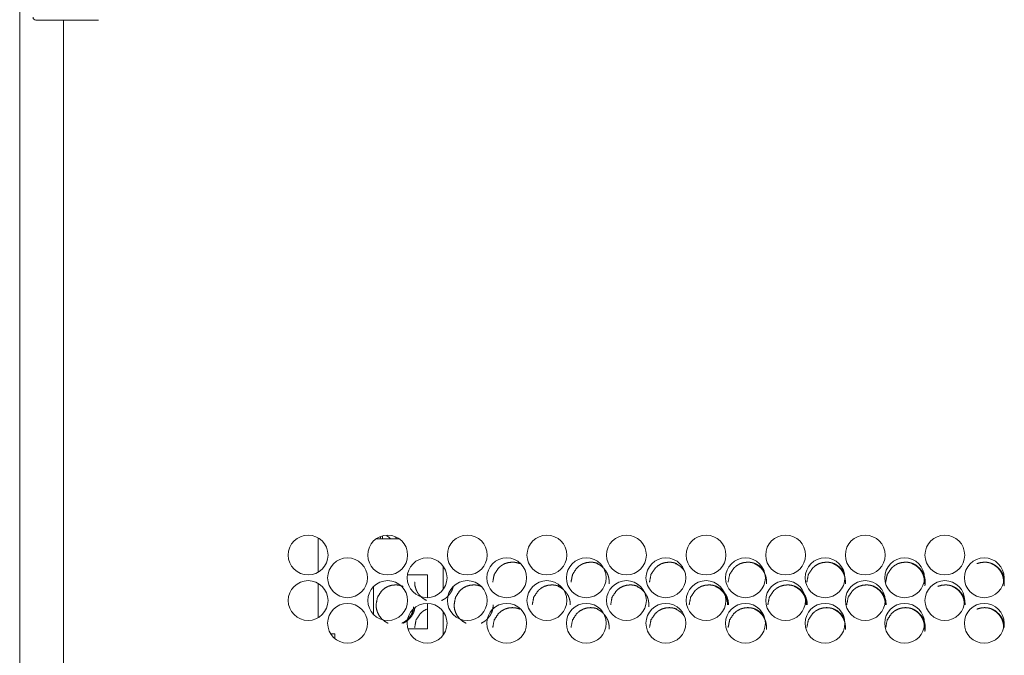
# Model space of a CAD drawing. Units: millimetres. Extents: x -7 to 9780, y -7 to 6404.
# Drawn here: x 9178 to 9351, y 2467 to 2579 of the extents above; entities that cross this region are included whole.
import ezdxf

# ---------------------------------------------------------------- set-up
doc = ezdxf.new("R2010")
doc.units = ezdxf.units.MM
doc.layers.add('Trimetric', color=7, linetype='Continuous')

msp = doc.modelspace()

# ---------------------------------------------------------------- linework, layer by layer
at = {"layer": 'Trimetric', "color": 193, "linetype": 'Continuous', "lineweight": 18}
for p, q in [((9178.21, 4408.94), (9178.21, 2410.94)), ((9230.71, 2487.74), (9230.71, 2481.68)), ((9230.71, 2479.74), (9230.71, 2473.69))]:
    msp.add_line(p, q, dxfattribs=at)
at = {"layer": 'Trimetric', "color": 151, "linetype": 'Continuous', "lineweight": 18}
msp.add_line((9185.91, 2578.8), (9185.91, 2424.82), dxfattribs=at)
at = {"layer": 'Trimetric', "color": 122, "linetype": 'Continuous', "lineweight": 18}
for p, q in [((9240.96, 2487.56), (9244.95, 2487.56)), ((9252.71, 2482.75), (9252.71, 2478.66)), ((9249.96, 2481.19), (9246.42, 2481.19)), ((9249.96, 2477.19), (9249.96, 2481.19)), ((9240.46, 2479.15), (9240.46, 2474.23)), ((9249.96, 2471.69), (9249.96, 2476.19)), ((9252.71, 2474.77), (9252.71, 2470.65)), ((9246.53, 2471.69), (9249.96, 2471.69))]:
    msp.add_line(p, q, dxfattribs=at)
at = {"layer": 'Trimetric', "color": 2, "linetype": 'Continuous', "lineweight": 18}
for p, q in [((9242.06, 2487.56), (9242.04, 2488.07)), ((9242.8, 2488.05), (9242.79, 2488.18))]:
    msp.add_line(p, q, dxfattribs=at)
at = {"layer": 'Trimetric', "color": 3, "linetype": 'Continuous', "lineweight": 18}
for p, q in [((9233.64, 2470.85), (9232.9, 2470.85)), ((9233.64, 2470.01), (9233.64, 2470.85))]:
    msp.add_line(p, q, dxfattribs=at)
at = {"layer": 'Trimetric', "color": 151, "linetype": 'Continuous', "lineweight": 18}
for centre in [(9228.95, 2484.69), (9242.95, 2484.69), (9256.95, 2484.69), (9270.95, 2484.69), (9284.95, 2484.69), (9298.95, 2484.69), (9312.95, 2484.69), (9326.95, 2484.69), (9340.95, 2484.69), (9235.88, 2480.69), (9249.88, 2480.69), (9263.88, 2480.69), (9277.88, 2480.69), (9291.88, 2480.69), (9305.88, 2480.69), (9319.88, 2480.69), (9333.88, 2480.69), (9347.88, 2480.69), (9228.95, 2476.69), (9242.95, 2476.69), (9256.95, 2476.69), (9270.95, 2476.69), (9284.95, 2476.69), (9298.95, 2476.69), (9312.95, 2476.69), (9326.95, 2476.69), (9340.95, 2476.69), (9235.88, 2472.69), (9249.88, 2472.69), (9263.88, 2472.69), (9277.88, 2472.69), (9291.88, 2472.69), (9305.88, 2472.69), (9319.88, 2472.69), (9333.88, 2472.69), (9347.88, 2472.69)]:
    msp.add_circle(centre, 3.5, dxfattribs=at)
at = {"layer": 'Trimetric', "color": 3, "linetype": 'Continuous', "lineweight": 18}
for centre, radius, start, end in [((9181.06, 2579.29), 0.5, 180, 270), ((9240.66, 2487.88), 1.02, 341.7297, 3.5957), ((9240.66, 2487.88), 1.4, 346.8211, 7.6543)]:
    msp.add_arc(centre, radius, start, end, dxfattribs=at)
at = {"layer": 'Trimetric', "color": 2, "linetype": 'Continuous', "lineweight": 18}
for radius, start, end in [(2.98, 44.85, 60.3651), (3.81, 33.5331, 41.0256)]:
    msp.add_arc((9241.32, 2485.46), radius, start, end, dxfattribs=at)
at = {"layer": 'Trimetric', "color": 30, "linetype": 'Continuous', "lineweight": 18}
msp.add_arc((9241.32, 2485.46), 4.11, 30.7688, 32.3888, dxfattribs=at)
at = {"layer": 'Trimetric', "color": 3, "linetype": 'Continuous', "lineweight": 18}
msp.add_open_spline([(9192.06, 2578.79), (9191.68, 2578.79), (9191.17, 2578.79), (9190.45, 2578.79), (9189.57, 2578.79), (9188.59, 2578.79), (9188.08, 2578.79), (9187.07, 2578.79), (9186.06, 2578.79), (9185.04, 2578.79), (9184.03, 2578.79), (9183.1, 2578.79), (9182.29, 2578.79), (9181.68, 2578.79), (9181.45, 2578.79), (9181.16, 2578.79), (9181.06, 2578.79)], degree=1, knots=[0, 0, 0.035117, 0.081539, 0.146482, 0.226398, 0.315995, 0.361816, 0.454299, 0.545701, 0.638184, 0.730006, 0.815274, 0.888094, 0.943957, 0.964883, 0.991642, 1, 1], dxfattribs=at)
at = {"layer": 'Trimetric', "color": 151, "linetype": 'Continuous', "lineweight": 18}
for points, knots in [([(9266.19, 2483.18), (9265.88, 2483.29), (9265.56, 2483.37), (9265.22, 2483.42), (9264.87, 2483.44), (9264.18, 2483.37), (9263.55, 2483.18), (9262.97, 2482.86), (9262.44, 2482.41), (9261.68, 2481.28), (9261.43, 2479.94)], [0, 0, 0.048572, 0.097637, 0.147614, 0.199192, 0.300835, 0.39844, 0.49614, 0.598322, 0.798664, 1, 1]), ([(9279.97, 2483.18), (9279.66, 2483.29), (9279.34, 2483.37), (9279, 2483.42), (9278.65, 2483.44), (9277.96, 2483.37), (9277.33, 2483.18), (9276.74, 2482.86), (9276.21, 2482.41), (9275.46, 2481.28), (9275.2, 2479.94)], [0, 0, 0.048694, 0.097792, 0.147803, 0.199315, 0.301121, 0.39879, 0.496537, 0.598665, 0.798917, 1, 1]), ([(9281.89, 2479.63), (9281.9, 2479.94), (9281.9, 2480.14), (9281.88, 2480.34), (9281.86, 2480.54), (9281.82, 2480.73), (9281.77, 2480.92), (9281.72, 2481.1), (9281.65, 2481.28), (9281.57, 2481.46), (9281.48, 2481.63), (9281.38, 2481.79), (9281.28, 2481.96), (9281.16, 2482.11), (9281.03, 2482.27), (9280.89, 2482.41), (9280.74, 2482.55), (9280.59, 2482.69), (9280.44, 2482.8), (9280.28, 2482.92), (9280.11, 2483.01), (9279.94, 2483.1), (9279.77, 2483.18)], [0, 0, 0.070369, 0.1164, 0.162368, 0.206878, 0.25138, 0.294969, 0.338515, 0.381741, 0.424951, 0.468385, 0.511824, 0.556052, 0.60025, 0.645872, 0.691386, 0.737042, 0.782728, 0.82682, 0.870928, 0.914136, 0.957277, 1, 1]), ([(9293.78, 2483.18), (9293.47, 2483.29), (9293.15, 2483.37), (9292.81, 2483.42), (9292.46, 2483.44), (9291.77, 2483.37), (9291.13, 2483.18), (9290.55, 2482.86), (9290.02, 2482.41), (9289.26, 2481.28), (9289, 2479.94)], [0, 0, 0.04873, 0.097866, 0.147916, 0.199466, 0.301253, 0.399089, 0.496895, 0.59898, 0.799111, 1, 1]), ([(9295.21, 2481.8), (9294.99, 2482.11), (9294.85, 2482.27), (9294.72, 2482.41), (9294.57, 2482.55), (9294.42, 2482.69), (9294.26, 2482.8), (9294.1, 2482.92), (9293.94, 2483.01), (9293.77, 2483.1), (9293.6, 2483.18)], [0, 0, 0.178449, 0.272272, 0.365886, 0.459582, 0.553339, 0.644067, 0.734838, 0.82351, 0.912045, 1, 1]), ([(9309.2, 2481.86), (9309.19, 2481.87), (9308.98, 2482.15), (9308.74, 2482.41), (9308.21, 2482.86), (9307.62, 2483.18), (9307.31, 2483.29), (9306.98, 2483.37), (9306.65, 2483.42), (9306.29, 2483.44), (9305.6, 2483.37), (9304.96, 2483.18), (9304.38, 2482.86), (9303.85, 2482.41), (9303.09, 2481.28), (9302.83, 2479.94)], [0, 0, 0.002263, 0.040928, 0.080762, 0.159197, 0.234255, 0.271531, 0.30919, 0.347549, 0.387058, 0.465142, 0.540053, 0.614936, 0.693141, 0.846315, 1, 1]), ([(9309.57, 2479.62), (9309.58, 2479.94), (9309.58, 2480.14), (9309.56, 2480.34), (9309.54, 2480.54), (9309.5, 2480.73), (9309.46, 2480.92), (9309.4, 2481.1), (9309.33, 2481.28), (9309.25, 2481.46), (9309.16, 2481.63), (9309.07, 2481.79), (9308.96, 2481.96), (9308.84, 2482.11), (9308.71, 2482.27), (9308.57, 2482.41), (9308.42, 2482.55), (9308.27, 2482.69), (9308.11, 2482.8), (9307.95, 2482.92), (9307.79, 2483.01), (9307.62, 2483.1), (9307.45, 2483.18)], [0, 0, 0.071567, 0.117479, 0.163329, 0.207744, 0.25213, 0.295608, 0.339041, 0.382155, 0.425315, 0.468637, 0.511964, 0.556162, 0.600336, 0.64584, 0.691442, 0.737088, 0.782656, 0.826871, 0.870865, 0.914089, 0.957252, 1, 1]), ([(9323.25, 2481.53), (9323.05, 2481.87), (9322.84, 2482.15), (9322.6, 2482.41), (9322.07, 2482.86), (9321.48, 2483.18), (9321.17, 2483.29), (9320.84, 2483.37), (9320.5, 2483.42), (9320.15, 2483.44), (9319.46, 2483.37), (9318.82, 2483.18), (9318.23, 2482.86), (9317.7, 2482.41), (9316.94, 2481.28), (9316.68, 2479.94)], [0, 0, 0.043407, 0.080442, 0.118597, 0.193835, 0.265791, 0.301563, 0.337703, 0.374516, 0.41243, 0.487294, 0.559183, 0.631035, 0.705997, 0.852794, 1, 1]), ([(9323.45, 2479.62), (9323.46, 2479.94), (9323.46, 2480.14), (9323.44, 2480.34), (9323.42, 2480.54), (9323.38, 2480.73), (9323.33, 2480.92), (9323.28, 2481.1), (9323.21, 2481.28), (9323.13, 2481.46), (9323.04, 2481.63), (9322.94, 2481.79), (9322.83, 2481.96), (9322.72, 2482.11), (9322.59, 2482.27), (9322.45, 2482.41), (9322.3, 2482.55), (9322.15, 2482.69), (9321.99, 2482.8), (9321.83, 2482.92), (9321.67, 2483.01), (9321.5, 2483.1), (9321.32, 2483.18)], [0, 0, 0.072184, 0.118038, 0.163819, 0.208178, 0.252537, 0.29596, 0.339339, 0.382399, 0.425505, 0.46884, 0.512113, 0.556255, 0.600374, 0.645918, 0.691462, 0.73705, 0.782674, 0.826833, 0.870895, 0.914065, 0.957305, 1, 1]), ([(9337.44, 2479.25), (9337.51, 2479.94), (9337.44, 2480.64), (9337.25, 2481.28), (9337.11, 2481.59), (9336.93, 2481.87), (9336.73, 2482.15), (9336.49, 2482.41), (9335.95, 2482.86), (9335.36, 2483.18), (9335.05, 2483.29), (9334.72, 2483.37), (9334.39, 2483.42), (9334.03, 2483.44), (9333.34, 2483.37), (9332.7, 2483.18), (9332.11, 2482.86), (9331.58, 2482.41), (9330.81, 2481.28), (9330.56, 2479.94)], [0, 0, 0.058996, 0.119386, 0.177289, 0.206076, 0.235136, 0.264756, 0.295273, 0.355375, 0.412956, 0.441585, 0.470455, 0.499919, 0.530263, 0.590179, 0.647661, 0.705108, 0.765078, 0.882407, 1, 1]), ([(9337.35, 2479.61), (9337.36, 2479.94), (9337.36, 2480.14), (9337.34, 2480.34), (9337.32, 2480.54), (9337.28, 2480.73), (9337.23, 2480.92), (9337.18, 2481.1), (9337.11, 2481.28), (9337.03, 2481.46), (9336.94, 2481.63), (9336.84, 2481.79), (9336.73, 2481.96), (9336.61, 2482.11), (9336.48, 2482.27), (9336.34, 2482.41), (9336.2, 2482.55), (9336.04, 2482.69), (9335.89, 2482.8), (9335.73, 2482.92), (9335.56, 2483.01), (9335.39, 2483.1), (9335.22, 2483.18)], [0, 0, 0.0728, 0.118594, 0.164329, 0.208633, 0.252908, 0.296313, 0.339638, 0.382697, 0.425689, 0.46897, 0.512266, 0.556352, 0.600506, 0.645993, 0.69148, 0.73712, 0.782687, 0.826791, 0.87092, 0.914037, 0.957223, 1, 1]), ([(9351.35, 2479.25), (9351.41, 2479.94), (9351.35, 2480.64), (9351.16, 2481.28), (9351.01, 2481.59), (9350.84, 2481.87), (9350.63, 2482.15), (9350.39, 2482.41), (9349.86, 2482.86), (9349.27, 2483.18), (9348.95, 2483.29), (9348.63, 2483.37), (9348.29, 2483.42), (9347.93, 2483.44), (9347.24, 2483.37), (9346.6, 2483.18)], [0, 0, 0.091024, 0.184199, 0.273537, 0.317989, 0.362826, 0.408578, 0.455662, 0.548528, 0.637445, 0.681617, 0.726246, 0.771791, 0.818696, 0.911227, 1, 1]), ([(9351.27, 2479.61), (9351.28, 2479.94), (9351.28, 2480.14), (9351.26, 2480.34), (9351.24, 2480.54), (9351.2, 2480.73), (9351.15, 2480.92), (9351.1, 2481.1), (9351.03, 2481.28), (9350.95, 2481.46), (9350.86, 2481.63), (9350.76, 2481.79), (9350.65, 2481.96), (9350.53, 2482.11), (9350.4, 2482.27), (9350.26, 2482.41), (9350.12, 2482.55), (9349.96, 2482.69), (9349.81, 2482.8), (9349.64, 2482.92), (9349.48, 2483.01), (9349.31, 2483.1), (9349.14, 2483.18)], [0, 0, 0.073469, 0.119212, 0.164894, 0.209146, 0.25337, 0.296723, 0.339998, 0.383006, 0.426007, 0.469238, 0.512483, 0.556518, 0.60062, 0.646053, 0.691589, 0.737175, 0.782689, 0.826859, 0.870937, 0.914003, 0.957138, 1, 1]), ([(9245.64, 2479.18), (9245.33, 2479.29), (9245.01, 2479.37), (9244.68, 2479.42), (9244.33, 2479.44), (9243.64, 2479.37), (9243.01, 2479.18), (9242.43, 2478.86), (9241.9, 2478.41), (9241.15, 2477.28), (9240.9, 2475.94)], [0, 0, 0.04858, 0.097556, 0.147442, 0.198931, 0.300393, 0.397911, 0.495566, 0.597734, 0.79827, 1, 1]), ([(9247.69, 2479.94), (9247.75, 2479.24), (9247.94, 2478.6), (9248.25, 2478), (9248.69, 2477.46), (9249.22, 2477.02), (9249.8, 2476.69)], [0, 0, 0.171072, 0.335139, 0.498605, 0.66849, 0.838051, 1, 1]), ([(9252.44, 2476.69), (9253.02, 2477.01), (9253.29, 2477.22), (9253.55, 2477.46), (9253.99, 2478), (9254.3, 2478.59), (9254.41, 2478.91), (9254.49, 2479.24), (9254.5, 2479.25)], [0, 0, 0.194352, 0.294304, 0.397471, 0.601864, 0.798551, 0.89662, 0.995807, 1, 1]), ([(9259.38, 2479.18), (9259.07, 2479.29), (9258.75, 2479.37), (9258.41, 2479.42), (9258.06, 2479.44), (9257.38, 2479.37), (9256.74, 2479.18), (9256.16, 2478.86), (9255.63, 2478.41), (9254.88, 2477.28), (9254.62, 2475.94)], [0, 0, 0.048606, 0.097611, 0.147526, 0.199042, 0.300659, 0.398231, 0.496011, 0.598115, 0.798542, 1, 1]), ([(9273.15, 2479.18), (9272.84, 2479.29), (9272.51, 2479.37), (9272.18, 2479.42), (9271.83, 2479.44), (9271.14, 2479.37), (9270.5, 2479.18), (9269.92, 2478.86), (9269.39, 2478.41), (9268.64, 2477.28), (9268.38, 2475.94)], [0, 0, 0.048634, 0.097668, 0.14771, 0.199255, 0.300932, 0.398562, 0.496383, 0.598502, 0.798772, 1, 1]), ([(9275.07, 2475.94), (9275.05, 2476.34), (9275.02, 2476.54), (9274.98, 2476.73), (9274.94, 2476.92), (9274.88, 2477.1), (9274.81, 2477.28), (9274.74, 2477.46), (9274.65, 2477.63), (9274.55, 2477.79), (9274.44, 2477.96), (9274.32, 2478.11), (9274.19, 2478.27), (9274.06, 2478.41), (9273.91, 2478.55), (9273.76, 2478.69), (9273.6, 2478.8), (9273.44, 2478.92), (9273.28, 2479.01), (9273.11, 2479.1), (9272.94, 2479.18)], [0, 0, 0.098914, 0.14683, 0.194715, 0.24162, 0.288478, 0.334934, 0.38143, 0.428167, 0.474828, 0.522453, 0.569981, 0.619072, 0.668048, 0.717176, 0.766336, 0.813782, 0.861111, 0.907606, 0.954028, 1, 1]), ([(9286.94, 2479.18), (9286.63, 2479.29), (9286.31, 2479.37), (9285.97, 2479.42), (9285.62, 2479.44), (9284.93, 2479.37), (9284.3, 2479.18), (9283.71, 2478.86), (9283.18, 2478.41), (9282.42, 2477.28), (9282.17, 2475.94)], [0, 0, 0.048664, 0.097826, 0.147806, 0.199384, 0.301224, 0.398918, 0.496702, 0.598841, 0.799024, 1, 1]), ([(9288.87, 2475.58), (9288.88, 2475.94), (9288.88, 2476.14), (9288.86, 2476.34), (9288.83, 2476.54), (9288.8, 2476.73), (9288.75, 2476.92), (9288.7, 2477.1), (9288.63, 2477.28), (9288.55, 2477.46), (9288.46, 2477.63), (9288.36, 2477.79), (9288.26, 2477.96), (9288.14, 2478.11), (9288.01, 2478.27), (9287.87, 2478.41), (9287.72, 2478.55), (9287.57, 2478.69), (9287.42, 2478.8), (9287.26, 2478.92), (9287.09, 2479.01), (9286.92, 2479.1), (9286.75, 2479.18)], [0, 0, 0.0792, 0.12477, 0.170283, 0.214371, 0.258431, 0.301589, 0.344703, 0.387448, 0.43023, 0.473301, 0.516309, 0.560129, 0.60386, 0.649029, 0.694193, 0.739397, 0.78463, 0.828402, 0.872072, 0.914852, 0.957566, 1, 1]), ([(9302.9, 2475.94), (9302.84, 2476.64), (9302.65, 2477.28), (9302.51, 2477.59), (9302.33, 2477.87), (9302.13, 2478.15), (9301.89, 2478.41), (9301.35, 2478.86), (9300.77, 2479.18), (9300.46, 2479.29), (9300.13, 2479.37), (9299.79, 2479.42), (9299.44, 2479.44), (9298.75, 2479.37), (9298.11, 2479.18), (9297.53, 2478.86), (9297, 2478.41), (9296.24, 2477.28), (9295.98, 2475.94)], [0, 0, 0.064306, 0.125944, 0.156558, 0.187503, 0.219006, 0.251421, 0.315281, 0.376383, 0.406755, 0.43738, 0.468634, 0.500824, 0.564324, 0.625297, 0.686317, 0.750036, 0.874804, 1, 1]), ([(9302.72, 2475.94), (9302.7, 2476.34), (9302.68, 2476.54), (9302.64, 2476.73), (9302.59, 2476.92), (9302.54, 2477.1), (9302.47, 2477.28), (9302.39, 2477.46), (9302.3, 2477.63), (9302.21, 2477.79), (9302.1, 2477.96), (9301.98, 2478.11), (9301.85, 2478.27), (9301.71, 2478.41), (9301.56, 2478.55), (9301.41, 2478.69), (9301.26, 2478.8), (9301.09, 2478.92), (9300.93, 2479.01), (9300.76, 2479.1), (9300.59, 2479.18)], [0, 0, 0.098787, 0.146641, 0.194465, 0.24131, 0.288155, 0.334552, 0.381054, 0.427731, 0.474414, 0.522067, 0.569631, 0.618659, 0.667682, 0.716863, 0.765961, 0.813472, 0.861006, 0.907578, 0.953941, 1, 1]), ([(9316.75, 2475.94), (9316.69, 2476.64), (9316.5, 2477.28), (9316.36, 2477.59), (9316.18, 2477.87), (9315.98, 2478.15), (9315.74, 2478.41), (9315.2, 2478.86), (9314.62, 2479.18), (9314.3, 2479.29), (9313.98, 2479.37), (9313.64, 2479.42), (9313.29, 2479.44), (9312.6, 2479.37), (9311.96, 2479.18), (9311.37, 2478.86), (9310.84, 2478.41), (9310.08, 2477.28), (9309.82, 2475.94)], [0, 0, 0.06425, 0.125852, 0.156464, 0.187383, 0.218859, 0.251286, 0.315137, 0.376292, 0.406694, 0.437351, 0.468638, 0.5008, 0.564426, 0.625404, 0.686477, 0.750141, 0.874902, 1, 1]), ([(9316.59, 2475.94), (9316.57, 2476.34), (9316.54, 2476.54), (9316.51, 2476.73), (9316.46, 2476.92), (9316.4, 2477.1), (9316.34, 2477.28), (9316.26, 2477.46), (9316.17, 2477.63), (9316.07, 2477.79), (9315.96, 2477.96), (9315.84, 2478.11), (9315.71, 2478.27), (9315.57, 2478.41), (9315.43, 2478.55), (9315.27, 2478.69), (9315.12, 2478.8), (9314.96, 2478.92), (9314.79, 2479.01), (9314.63, 2479.1), (9314.45, 2479.18)], [0, 0, 0.098723, 0.146546, 0.194369, 0.241183, 0.287951, 0.334374, 0.380846, 0.427492, 0.474227, 0.52176, 0.56939, 0.618387, 0.667488, 0.716637, 0.765824, 0.813305, 0.860808, 0.90735, 0.953824, 1, 1]), ([(9330.63, 2475.94), (9330.57, 2476.64), (9330.37, 2477.28), (9330.23, 2477.59), (9330.06, 2477.87), (9329.85, 2478.15), (9329.61, 2478.41), (9329.08, 2478.86), (9328.49, 2479.18), (9328.18, 2479.29), (9327.85, 2479.37), (9327.51, 2479.42), (9327.16, 2479.44), (9326.47, 2479.37), (9325.83, 2479.18), (9325.24, 2478.86), (9324.71, 2478.41), (9323.94, 2477.28), (9323.69, 2475.94)], [0, 0, 0.064205, 0.125758, 0.156346, 0.18724, 0.218728, 0.251129, 0.315022, 0.376182, 0.406617, 0.437309, 0.468571, 0.500828, 0.564464, 0.62551, 0.686587, 0.750293, 0.87499, 1, 1]), ([(9330.48, 2475.94), (9330.46, 2476.34), (9330.43, 2476.54), (9330.4, 2476.73), (9330.35, 2476.92), (9330.29, 2477.1), (9330.23, 2477.28), (9330.15, 2477.46), (9330.06, 2477.63), (9329.96, 2477.79), (9329.85, 2477.96), (9329.73, 2478.11), (9329.6, 2478.27), (9329.46, 2478.41), (9329.32, 2478.55), (9329.16, 2478.69), (9329.01, 2478.8), (9328.85, 2478.92), (9328.68, 2479.01), (9328.51, 2479.1), (9328.34, 2479.18)], [0, 0, 0.098666, 0.146462, 0.194228, 0.241054, 0.287794, 0.33419, 0.380636, 0.427329, 0.474037, 0.521632, 0.569138, 0.61821, 0.667283, 0.716404, 0.765684, 0.813138, 0.860746, 0.907261, 0.953851, 1, 1]), ([(9344.53, 2475.94), (9344.46, 2476.64), (9344.27, 2477.28), (9344.13, 2477.59), (9343.95, 2477.87), (9343.75, 2478.15), (9343.51, 2478.41), (9342.97, 2478.86), (9342.38, 2479.18), (9342.07, 2479.29), (9341.74, 2479.37), (9341.4, 2479.42), (9341.05, 2479.44), (9340.36, 2479.37), (9339.72, 2479.18)], [0, 0, 0.102547, 0.200895, 0.249755, 0.299152, 0.349448, 0.401269, 0.503401, 0.601178, 0.649884, 0.698908, 0.748939, 0.800562, 0.902305, 1, 1]), ([(9344.39, 2475.94), (9344.37, 2476.34), (9344.34, 2476.54), (9344.31, 2476.73), (9344.26, 2476.92), (9344.2, 2477.1), (9344.14, 2477.28), (9344.06, 2477.46), (9343.97, 2477.63), (9343.87, 2477.79), (9343.76, 2477.96), (9343.64, 2478.11), (9343.51, 2478.27), (9343.37, 2478.41), (9343.22, 2478.55), (9343.07, 2478.69), (9342.91, 2478.8), (9342.75, 2478.92), (9342.59, 2479.01), (9342.42, 2479.1), (9342.25, 2479.18)], [0, 0, 0.098628, 0.146406, 0.194183, 0.240952, 0.287722, 0.334101, 0.380528, 0.427204, 0.473894, 0.521471, 0.569055, 0.618108, 0.667162, 0.71638, 0.765642, 0.813204, 0.860662, 0.907297, 0.953869, 1, 1]), ([(9240.9, 2475.94), (9240.96, 2475.24), (9241.15, 2474.6), (9241.46, 2474), (9241.9, 2473.46), (9242.43, 2473.02), (9243.01, 2472.69)], [0, 0, 0.171171, 0.335273, 0.498745, 0.668714, 0.838112, 1, 1]), ([(9245.41, 2472.69), (9245.58, 2472.77), (9245.75, 2472.86), (9245.91, 2472.96), (9246.07, 2473.07), (9246.22, 2473.19), (9246.37, 2473.32), (9246.52, 2473.46), (9246.65, 2473.61), (9246.78, 2473.76), (9246.9, 2473.92), (9247.01, 2474.08), (9247.11, 2474.25), (9247.19, 2474.42), (9247.27, 2474.59), (9247.34, 2474.77), (9247.4, 2474.96), (9247.44, 2475.14), (9247.48, 2475.34), (9247.5, 2475.53), (9247.51, 2475.59)], [0, 0, 0.049976, 0.100608, 0.151148, 0.202779, 0.254374, 0.307826, 0.361281, 0.414979, 0.468696, 0.520678, 0.572874, 0.623981, 0.675092, 0.725941, 0.776786, 0.828028, 0.879236, 0.931559, 0.98387, 1, 1]), ([(9245.64, 2472.69), (9246.22, 2473.01), (9246.49, 2473.22), (9246.75, 2473.46), (9247.19, 2474), (9247.51, 2474.59), (9247.62, 2474.91), (9247.69, 2475.24), (9247.7, 2475.27)], [0, 0, 0.193208, 0.292506, 0.395155, 0.598401, 0.794011, 0.891652, 0.990341, 1, 1]), ([(9249.8, 2475.18), (9249.22, 2474.86), (9248.69, 2474.41), (9247.94, 2473.28), (9247.69, 2471.94)], [0, 0, 0.162284, 0.331919, 0.665058, 1, 1]), ([(9254.62, 2475.94), (9254.69, 2475.24), (9254.88, 2474.6), (9255.19, 2474), (9255.63, 2473.46), (9256.16, 2473.02), (9256.74, 2472.69)], [0, 0, 0.171018, 0.335032, 0.498522, 0.668454, 0.837961, 1, 1]), ([(9259.38, 2472.69), (9259.96, 2473.01), (9260.23, 2473.22), (9260.49, 2473.46), (9260.93, 2474), (9261.25, 2474.59), (9261.36, 2474.91), (9261.44, 2475.24), (9261.48, 2475.58), (9261.5, 2475.94)], [0, 0, 0.16186, 0.24503, 0.330993, 0.501067, 0.664805, 0.746461, 0.828994, 0.913191, 1, 1]), ([(9266.19, 2475.18), (9265.88, 2475.29), (9265.56, 2475.37), (9265.22, 2475.42), (9264.87, 2475.44), (9264.18, 2475.37), (9263.55, 2475.18), (9262.97, 2474.86), (9262.44, 2474.41), (9261.68, 2473.28), (9261.43, 2471.94)], [0, 0, 0.048572, 0.097637, 0.147614, 0.199191, 0.300834, 0.398431, 0.496143, 0.598324, 0.798665, 1, 1]), ([(9279.97, 2475.18), (9279.66, 2475.29), (9279.34, 2475.37), (9279, 2475.42), (9278.65, 2475.44), (9277.96, 2475.37), (9277.33, 2475.18), (9276.74, 2474.86), (9276.21, 2474.41), (9275.46, 2473.28), (9275.2, 2471.94)], [0, 0, 0.048694, 0.097792, 0.147802, 0.199314, 0.30112, 0.398781, 0.49654, 0.598667, 0.798918, 1, 1]), ([(9281.89, 2471.63), (9281.9, 2471.94), (9281.9, 2472.14), (9281.88, 2472.34), (9281.86, 2472.54), (9281.82, 2472.73), (9281.77, 2472.92), (9281.72, 2473.1), (9281.65, 2473.28), (9281.57, 2473.46), (9281.48, 2473.63), (9281.38, 2473.79), (9281.28, 2473.96), (9281.16, 2474.11), (9281.03, 2474.27), (9280.89, 2474.41), (9280.74, 2474.55), (9280.59, 2474.69), (9280.44, 2474.8), (9280.28, 2474.92), (9280.11, 2475.01), (9279.94, 2475.1), (9279.77, 2475.18)], [0, 0, 0.070369, 0.1164, 0.162368, 0.206878, 0.251379, 0.294969, 0.338515, 0.38174, 0.42495, 0.468384, 0.511823, 0.556082, 0.600251, 0.645872, 0.691386, 0.737042, 0.782728, 0.82682, 0.870928, 0.914136, 0.957277, 1, 1]), ([(9293.78, 2475.18), (9293.47, 2475.29), (9293.15, 2475.37), (9292.81, 2475.42), (9292.46, 2475.44), (9291.77, 2475.37), (9291.13, 2475.18), (9290.55, 2474.86), (9290.02, 2474.41), (9289.26, 2473.28), (9289, 2471.94)], [0, 0, 0.04873, 0.097866, 0.147915, 0.199465, 0.301251, 0.39908, 0.496897, 0.598982, 0.799112, 1, 1]), ([(9295.21, 2473.8), (9294.99, 2474.11), (9294.85, 2474.27), (9294.72, 2474.41), (9294.57, 2474.55), (9294.42, 2474.69), (9294.26, 2474.8), (9294.1, 2474.92), (9293.94, 2475.01), (9293.77, 2475.1), (9293.6, 2475.18)], [0, 0, 0.178449, 0.272272, 0.365886, 0.459582, 0.553339, 0.644067, 0.734838, 0.82351, 0.912045, 1, 1]), ([(9309.2, 2473.86), (9309.19, 2473.87), (9308.98, 2474.15), (9308.74, 2474.41), (9308.21, 2474.86), (9307.62, 2475.18), (9307.31, 2475.29), (9306.98, 2475.37), (9306.65, 2475.42), (9306.29, 2475.44), (9305.6, 2475.37), (9304.96, 2475.18), (9304.38, 2474.86), (9303.85, 2474.41), (9303.09, 2473.28), (9302.83, 2471.94)], [0, 0, 0.002262, 0.040928, 0.080761, 0.159196, 0.234254, 0.27153, 0.309189, 0.347548, 0.387056, 0.46514, 0.540046, 0.614937, 0.693142, 0.846316, 1, 1]), ([(9309.57, 2471.62), (9309.58, 2471.94), (9309.58, 2472.14), (9309.56, 2472.34), (9309.54, 2472.54), (9309.5, 2472.73), (9309.46, 2472.92), (9309.4, 2473.1), (9309.33, 2473.28), (9309.25, 2473.46), (9309.16, 2473.63), (9309.07, 2473.79), (9308.96, 2473.96), (9308.84, 2474.11), (9308.71, 2474.27), (9308.57, 2474.41), (9308.42, 2474.55), (9308.27, 2474.69), (9308.11, 2474.8), (9307.95, 2474.92), (9307.79, 2475.01), (9307.62, 2475.1), (9307.45, 2475.18)], [0, 0, 0.071567, 0.117479, 0.163329, 0.207743, 0.25213, 0.295607, 0.339041, 0.382155, 0.425315, 0.468636, 0.511964, 0.556192, 0.600337, 0.645841, 0.691442, 0.737088, 0.782656, 0.826871, 0.870865, 0.91409, 0.957252, 1, 1]), ([(9323.25, 2473.53), (9323.05, 2473.87), (9322.84, 2474.15), (9322.6, 2474.41), (9322.07, 2474.86), (9321.48, 2475.18), (9321.17, 2475.29), (9320.84, 2475.37), (9320.5, 2475.42), (9320.15, 2475.44), (9319.46, 2475.37), (9318.82, 2475.18), (9318.23, 2474.86), (9317.7, 2474.41), (9316.94, 2473.28), (9316.68, 2471.94)], [0, 0, 0.043407, 0.080442, 0.118597, 0.193834, 0.26579, 0.301562, 0.337702, 0.374515, 0.412429, 0.487292, 0.559176, 0.631036, 0.705998, 0.852794, 1, 1]), ([(9323.45, 2471.62), (9323.46, 2471.94), (9323.46, 2472.14), (9323.44, 2472.34), (9323.42, 2472.54), (9323.38, 2472.73), (9323.33, 2472.92), (9323.28, 2473.1), (9323.21, 2473.28), (9323.13, 2473.46), (9323.04, 2473.63), (9322.94, 2473.79), (9322.83, 2473.96), (9322.72, 2474.11), (9322.59, 2474.27), (9322.45, 2474.41), (9322.3, 2474.55), (9322.15, 2474.69), (9321.99, 2474.8), (9321.83, 2474.92), (9321.67, 2475.01), (9321.5, 2475.1), (9321.32, 2475.18)], [0, 0, 0.072184, 0.118038, 0.163819, 0.208178, 0.252537, 0.295959, 0.339339, 0.382399, 0.425504, 0.46884, 0.512113, 0.556285, 0.600375, 0.645918, 0.691462, 0.737051, 0.782675, 0.826834, 0.870895, 0.914066, 0.957305, 1, 1]), ([(9337.44, 2471.25), (9337.51, 2471.94), (9337.44, 2472.64), (9337.25, 2473.28), (9337.11, 2473.59), (9336.93, 2473.87), (9336.73, 2474.15), (9336.49, 2474.41), (9335.95, 2474.86), (9335.36, 2475.18), (9335.05, 2475.29), (9334.72, 2475.37), (9334.39, 2475.42), (9334.03, 2475.44), (9333.34, 2475.37), (9332.7, 2475.18), (9332.11, 2474.86), (9331.58, 2474.41), (9330.81, 2473.28), (9330.56, 2471.94)], [0, 0, 0.058996, 0.119386, 0.177302, 0.206076, 0.235136, 0.264756, 0.295273, 0.355375, 0.412955, 0.441584, 0.470455, 0.499918, 0.530262, 0.590178, 0.647656, 0.705109, 0.765078, 0.882407, 1, 1]), ([(9337.35, 2471.61), (9337.36, 2471.94), (9337.36, 2472.14), (9337.34, 2472.34), (9337.32, 2472.54), (9337.28, 2472.73), (9337.23, 2472.92), (9337.18, 2473.1), (9337.11, 2473.28), (9337.03, 2473.46), (9336.94, 2473.63), (9336.84, 2473.79), (9336.73, 2473.96), (9336.61, 2474.11), (9336.48, 2474.27), (9336.34, 2474.41), (9336.2, 2474.55), (9336.04, 2474.69), (9335.89, 2474.8), (9335.73, 2474.92), (9335.56, 2475.01), (9335.39, 2475.1), (9335.22, 2475.18)], [0, 0, 0.0728, 0.118593, 0.164329, 0.208632, 0.252908, 0.296313, 0.339638, 0.382697, 0.425688, 0.46897, 0.512265, 0.556382, 0.600507, 0.645994, 0.691481, 0.73712, 0.782687, 0.826791, 0.870921, 0.914037, 0.957223, 1, 1]), ([(9351.41, 2471.94), (9351.35, 2472.64), (9351.16, 2473.28), (9351.01, 2473.59), (9350.84, 2473.87), (9350.63, 2474.15), (9350.39, 2474.41), (9349.86, 2474.86), (9349.27, 2475.18), (9348.95, 2475.29), (9348.63, 2475.37), (9348.29, 2475.42), (9347.93, 2475.44), (9347.24, 2475.37), (9346.6, 2475.18)], [0, 0, 0.102506, 0.200814, 0.249695, 0.299023, 0.349356, 0.401156, 0.503322, 0.601144, 0.649739, 0.698837, 0.748944, 0.800546, 0.902344, 1, 1]), ([(9351.28, 2471.94), (9351.26, 2472.34), (9351.24, 2472.54), (9351.2, 2472.73), (9351.15, 2472.92), (9351.1, 2473.1), (9351.03, 2473.28), (9350.95, 2473.46), (9350.86, 2473.63), (9350.76, 2473.79), (9350.65, 2473.96), (9350.53, 2474.11), (9350.4, 2474.27), (9350.26, 2474.41), (9350.12, 2474.55), (9349.96, 2474.69), (9349.81, 2474.8), (9349.64, 2474.92), (9349.48, 2475.01), (9349.31, 2475.1), (9349.14, 2475.18)], [0, 0, 0.098608, 0.146372, 0.194106, 0.240901, 0.28761, 0.334032, 0.380447, 0.427109, 0.473786, 0.521349, 0.56892, 0.61796, 0.66711, 0.716314, 0.76544, 0.813116, 0.860692, 0.907177, 0.953736, 1, 1])]:
    msp.add_open_spline(points, degree=1, knots=knots, dxfattribs=at)

doc.saveas('drawing.dxf')
